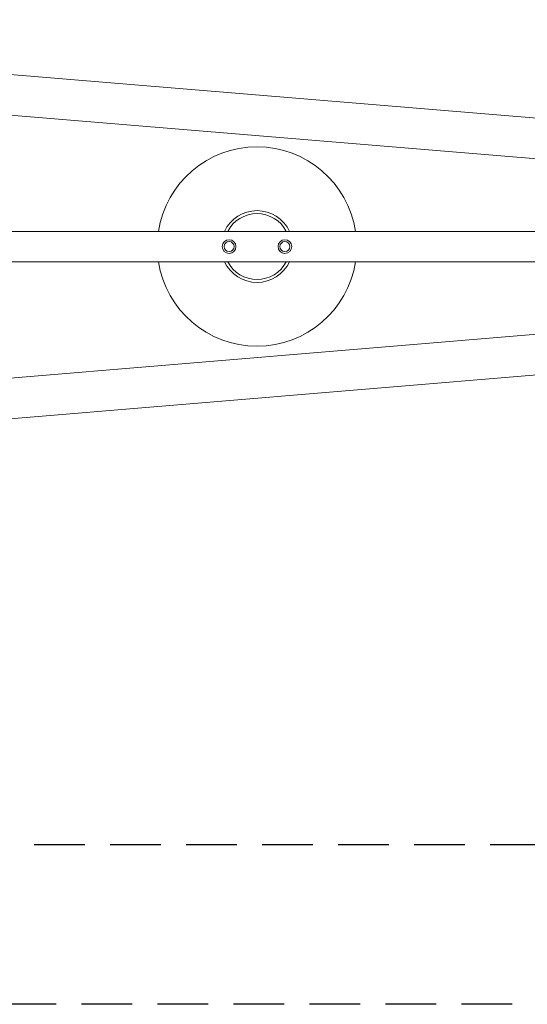
# Model space of a CAD drawing. Units: millimetres. Extents: x -1803 to 3288, y -1900 to 1900.
# Drawn here: x -530 to 743, y -1900 to 569 of the extents above; entities that cross this region are included whole.
import ezdxf

# ---------------------------------------------------------------- set-up
doc = ezdxf.new("R2010")
doc.units = ezdxf.units.MM
doc.header["$LTSCALE"] = 20
doc.linetypes.add('HIDDEN', pattern=[9.525, 6.35, -3.175])
for name, color, linetype in [('2d', 230, 'Continuous'), ('ASTMF3101-SafetyZone', 64, 'HIDDEN'), ('EN16630-SafetyZone', 97, 'HIDDEN')]:
    doc.layers.add(name, color=color, linetype=linetype)

msp = doc.modelspace()

# ---------------------------------------------------------------- linework, layer by layer
at = {"layer": '2d', "lineweight": 0}
for p, q in [((-1309.2, 494.3), (1891.5, 228.4)), ((-1314, 392.8), (1883.1, 127.2)), ((-1282.5, 38.1), (1712, 38.1)), ((-1282.5, -38), (1712, -38)), ((-1314, -392.8), (1883.1, -127.2)), ((-1309.2, -494.4), (1891.5, -228.4))]:
    msp.add_line(p, q, dxfattribs=at)
for centre, radius in [((-5, 0), 17.2), ((-5, 0), 12.5), ((135, 0), 17.2), ((135, 0), 12.5)]:
    msp.add_circle(centre, radius, dxfattribs=at)
for radius, start, end in [(250, 8.7544, 171.2456), (90, 25.0101, 154.9899), (82.6, 27.4244, 152.5756), (250, 188.7544, 351.2456), (90, 205.0101, 334.9899), (82.6, 207.4244, 332.5756)]:
    msp.add_arc((65, 0), radius, start, end, dxfattribs=at)
at = {"layer": 'ASTMF3101-SafetyZone', "flags": 128}
msp.add_lwpolyline([(1750, 1127.2, -0.414214), (2688.2, 189), (2688.2, -189, -0.414214), (1750, -1127.2), (1750, -1900), (-1750, -1900), (-1750, 1900), (1750, 1900)], format="xyb", close=True, dxfattribs=at)
at = {"layer": 'EN16630-SafetyZone', "flags": 128}
msp.add_lwpolyline([(3288.2, 189), (3288.2, -189, -0.58635), (945.3, -1500), (-1750, -1500), (-1750, 1500), (945.3, 1500, -0.58635)], format="xyb", close=True, dxfattribs=at)

doc.saveas('drawing.dxf')
